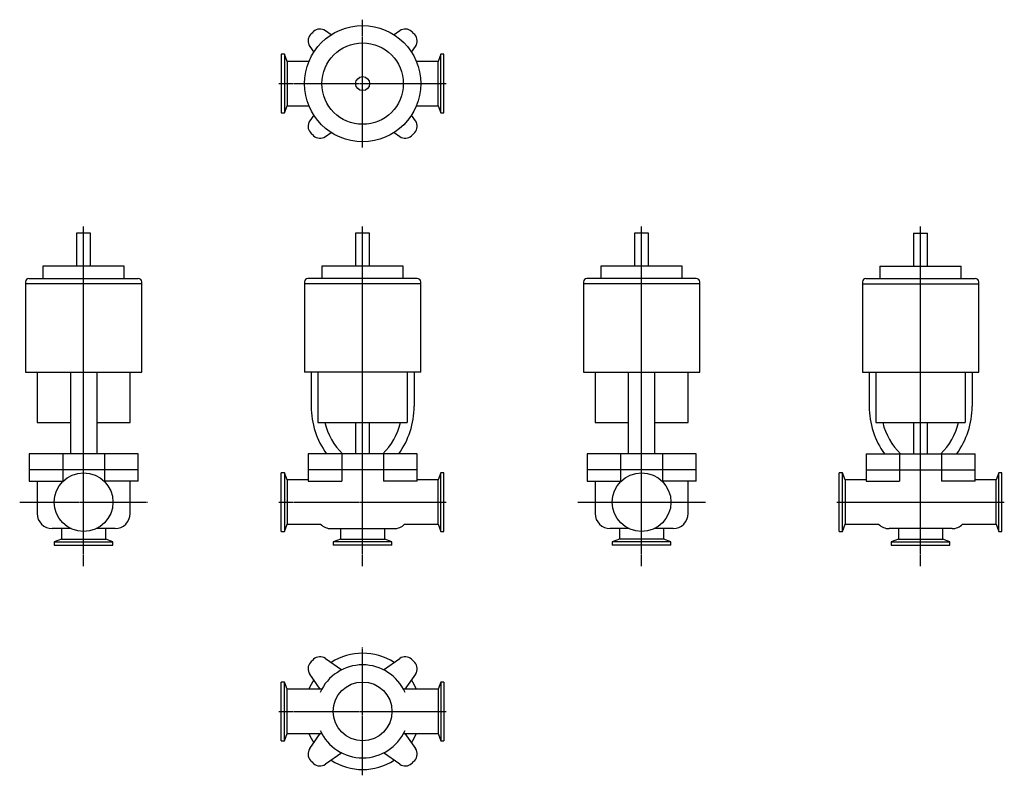
# Model space of a CAD drawing. Units: millimetres. Extents: x 18 to 865, y 5 to 655.
import ezdxf

# ---------------------------------------------------------------- set-up
doc = ezdxf.new("R2010")
doc.units = ezdxf.units.MM
doc.header["$LTSCALE"] = 0.09077
doc.linetypes.add('CENTER2', pattern=[28.575, 19.05, -3.175, 3.175, -3.175])
doc.layers.add('中心線', color=3, linetype='CENTER2')
doc.layers.add('実線', color=7, linetype='Continuous')

msp = doc.modelspace()

# ---------------------------------------------------------------- linework, layer by layer
at = {"layer": '中心線'}
for p, q in [((312.82, 545.09), (312.82, 655.09)), ((240.82, 600.09), (384.82, 600.09)), ((72.82, 185.09), (72.82, 477.57)), ((312.82, 185.09), (312.82, 477.57)), ((552.82, 185.09), (552.82, 477.57)), ((792.82, 185.09), (792.82, 477.57)), ((17.82, 240.09), (127.82, 240.09)), ((240.82, 240.09), (384.82, 240.09)), ((497.82, 240.09), (607.82, 240.09)), ((720.82, 240.09), (864.82, 240.09)), ((312.82, 5.09), (312.82, 115.09)), ((240.82, 60.09), (384.82, 60.09))]:
    msp.add_line(p, q, dxfattribs=at)
at = {"layer": '実線'}
for p, q in [((285.75, 642.12), (280.76, 645.62)), ((344.87, 645.62), (339.89, 642.12)), ((267.29, 632.15), (270.78, 627.16)), ((354.85, 627.16), (358.35, 632.15)), ((245.57, 625.34), (242.82, 625.34)), ((242.82, 625.34), (242.82, 574.84)), ((247.92, 619.14), (245.57, 625.34)), ((245.57, 625.34), (245.57, 574.84)), ((266.59, 619.14), (247.92, 619.14)), ((247.92, 619.14), (247.92, 581.04)), ((377.72, 619.14), (359.04, 619.14)), ((380.07, 625.34), (377.72, 619.14)), ((377.72, 581.04), (377.72, 619.14)), ((382.82, 625.34), (380.07, 625.34)), ((380.07, 574.84), (380.07, 625.34)), ((382.82, 574.84), (382.82, 625.34)), ((245.57, 574.84), (247.92, 581.04)), ((247.92, 581.04), (266.59, 581.04)), ((359.04, 581.04), (377.72, 581.04)), ((377.72, 581.04), (380.07, 574.84)), ((242.82, 574.84), (245.57, 574.84)), ((270.78, 573.02), (267.29, 568.03)), ((358.35, 568.03), (354.85, 573.02)), ((380.07, 574.84), (382.82, 574.84)), ((280.76, 554.56), (285.75, 558.05)), ((339.89, 558.05), (344.87, 554.56)), ((66.82, 471.49), (66.82, 442.99)), ((78.82, 471.49), (66.82, 471.49)), ((78.82, 442.99), (78.82, 471.49)), ((306.82, 471.49), (306.82, 442.99)), ((318.82, 471.49), (306.82, 471.49)), ((318.82, 442.99), (318.82, 471.49)), ((558.82, 471.49), (546.82, 471.49)), ((546.82, 471.49), (546.82, 442.99)), ((558.82, 442.99), (558.82, 471.49)), ((786.82, 471.49), (798.82, 471.49)), ((786.82, 471.49), (786.82, 442.99)), ((798.82, 442.99), (798.82, 471.49)), ((37.82, 442.99), (37.82, 432.49)), ((107.82, 442.99), (37.82, 442.99)), ((107.82, 432.49), (107.82, 442.99)), ((277.82, 442.99), (277.82, 432.49)), ((347.82, 442.99), (277.82, 442.99)), ((347.82, 432.49), (347.82, 442.99)), ((587.82, 442.99), (517.82, 442.99)), ((517.82, 442.99), (517.82, 432.49)), ((587.82, 432.49), (587.82, 442.99)), ((757.82, 442.99), (827.82, 442.99)), ((757.82, 442.99), (757.82, 432.49)), ((827.82, 432.49), (827.82, 442.99)), ((25.82, 432.49), (119.82, 432.49)), ((359.82, 432.49), (265.82, 432.49)), ((599.82, 432.49), (505.82, 432.49)), ((745.82, 432.49), (839.82, 432.49)), ((22.82, 429.49), (22.82, 427.99)), ((22.82, 427.99), (22.82, 351.99)), ((122.82, 427.99), (22.82, 427.99)), ((122.82, 427.99), (122.82, 429.49)), ((122.82, 351.99), (122.82, 427.99)), ((262.82, 429.49), (262.82, 427.99)), ((262.82, 427.99), (262.82, 351.99)), ((362.82, 427.99), (262.82, 427.99)), ((362.82, 427.99), (362.82, 429.49)), ((362.82, 351.99), (362.82, 427.99)), ((502.82, 429.49), (502.82, 427.99)), ((602.82, 427.99), (502.82, 427.99)), ((502.82, 427.99), (502.82, 351.99)), ((602.82, 427.99), (602.82, 429.49)), ((602.82, 351.99), (602.82, 427.99)), ((742.82, 429.49), (742.82, 427.99)), ((742.82, 427.99), (842.82, 427.99)), ((742.82, 427.99), (742.82, 351.99)), ((842.82, 427.99), (842.82, 429.49)), ((842.82, 351.99), (842.82, 427.99)), ((22.82, 351.99), (122.82, 351.99)), ((32.82, 351.99), (32.82, 308.49)), ((61.57, 351.99), (61.57, 281.49)), ((84.07, 351.99), (84.07, 281.49)), ((112.82, 308.49), (112.82, 351.99)), ((362.82, 351.99), (262.82, 351.99)), ((268.52, 351.99), (268.52, 322.49)), ((274.43, 351.99), (274.43, 308.49)), ((351.2, 351.99), (351.2, 308.49)), ((357.12, 351.99), (357.12, 322.49)), ((502.82, 351.99), (602.82, 351.99)), ((512.82, 351.99), (512.82, 308.49)), ((541.57, 281.49), (541.57, 351.99)), ((564.07, 281.49), (564.07, 351.99)), ((592.82, 308.49), (592.82, 351.99)), ((742.82, 351.99), (842.82, 351.99)), ((748.52, 351.99), (748.52, 322.49)), ((754.43, 351.99), (754.43, 308.49)), ((831.2, 351.99), (831.2, 308.49)), ((837.12, 351.99), (837.12, 322.49)), ((32.82, 308.49), (61.57, 308.49)), ((84.07, 308.49), (112.82, 308.49)), ((274.43, 308.49), (351.2, 308.49)), ((306.82, 308.49), (306.82, 281.49)), ((318.82, 281.49), (318.82, 308.49)), ((512.82, 308.49), (541.57, 308.49)), ((564.07, 308.49), (592.82, 308.49)), ((754.43, 308.49), (831.2, 308.49)), ((786.82, 308.49), (786.82, 281.49)), ((798.82, 281.49), (798.82, 308.49)), ((119.79, 281.49), (25.84, 281.49)), ((25.84, 281.49), (25.84, 267.99)), ((54.79, 281.49), (54.79, 267.99)), ((90.84, 281.49), (90.84, 267.99)), ((119.79, 267.99), (119.79, 281.49)), ((359.79, 281.49), (265.84, 281.49)), ((265.84, 281.49), (265.84, 267.99)), ((294.79, 281.49), (294.79, 267.99)), ((330.84, 281.49), (330.84, 267.99)), ((359.79, 267.99), (359.79, 281.49)), ((599.79, 281.49), (505.84, 281.49)), ((505.84, 281.49), (505.84, 267.99)), ((534.79, 281.49), (534.79, 267.99)), ((570.84, 281.49), (570.84, 267.99)), ((599.79, 267.99), (599.79, 281.49)), ((745.84, 281.49), (839.79, 281.49)), ((745.84, 281.49), (745.84, 267.99)), ((774.79, 281.49), (774.79, 267.99)), ((810.84, 281.49), (810.84, 267.99)), ((839.79, 267.99), (839.79, 281.49)), ((119.79, 267.99), (25.84, 267.99)), ((25.84, 267.99), (25.84, 257.99)), ((54.79, 267.99), (54.79, 257.99)), ((90.84, 267.99), (90.84, 257.99)), ((119.79, 257.99), (119.79, 267.99)), ((245.57, 265.34), (242.82, 265.34)), ((242.82, 214.84), (242.82, 265.34)), ((247.92, 259.14), (245.57, 265.34)), ((245.57, 265.34), (245.57, 214.84)), ((359.79, 267.99), (265.84, 267.99)), ((265.84, 267.99), (265.84, 257.99)), ((294.79, 267.99), (294.79, 257.99)), ((330.84, 267.99), (330.84, 257.99)), ((359.79, 257.99), (359.79, 267.99)), ((380.07, 265.34), (377.72, 259.14)), ((380.07, 214.84), (380.07, 265.34)), ((382.82, 265.34), (380.07, 265.34)), ((382.82, 214.84), (382.82, 265.34)), ((599.79, 267.99), (505.84, 267.99)), ((505.84, 267.99), (505.84, 257.99)), ((534.79, 267.99), (534.79, 257.99)), ((570.84, 267.99), (570.84, 257.99)), ((599.79, 257.99), (599.79, 267.99)), ((725.57, 265.34), (722.82, 265.34)), ((722.82, 214.84), (722.82, 265.34)), ((727.92, 259.14), (725.57, 265.34)), ((725.57, 214.84), (725.57, 265.34)), ((745.84, 267.99), (839.79, 267.99)), ((745.84, 267.99), (745.84, 257.99)), ((774.79, 267.99), (774.79, 257.99)), ((810.84, 267.99), (810.84, 257.99)), ((839.79, 257.99), (839.79, 267.99)), ((860.07, 265.34), (857.72, 259.14)), ((860.07, 214.84), (860.07, 265.34)), ((862.82, 265.34), (860.07, 265.34)), ((862.82, 214.84), (862.82, 265.34)), ((25.84, 257.99), (54.79, 257.99)), ((32.82, 257.99), (32.82, 230.29)), ((119.79, 257.99), (90.84, 257.99)), ((112.82, 230.29), (112.82, 257.99)), ((265.84, 259.14), (247.92, 259.14)), ((247.92, 259.14), (247.92, 221.04)), ((265.84, 257.99), (294.79, 257.99)), ((359.79, 257.99), (330.84, 257.99)), ((377.72, 259.14), (359.79, 259.14)), ((377.72, 221.04), (377.72, 259.14)), ((505.84, 257.99), (534.79, 257.99)), ((512.82, 257.99), (512.82, 230.29)), ((599.79, 257.99), (570.84, 257.99)), ((592.82, 230.29), (592.82, 257.99)), ((745.84, 259.14), (727.92, 259.14)), ((727.92, 259.14), (727.92, 221.04)), ((745.84, 257.99), (774.79, 257.99)), ((839.79, 257.99), (810.84, 257.99)), ((857.72, 259.14), (839.79, 259.14)), ((857.72, 221.04), (857.72, 259.14)), ((245.57, 214.84), (247.92, 221.04)), ((247.92, 221.04), (276.68, 221.04)), ((348.95, 221.04), (377.72, 221.04)), ((377.72, 221.04), (380.07, 214.84)), ((725.57, 214.84), (727.92, 221.04)), ((727.92, 221.04), (756.68, 221.04)), ((828.95, 221.04), (857.72, 221.04)), ((857.72, 221.04), (860.07, 214.84)), ((61.97, 217.29), (45.82, 217.29)), ((53.77, 217.29), (53.77, 208.19)), ((99.82, 217.29), (83.67, 217.29)), ((91.87, 208.19), (91.87, 217.29)), ((242.82, 214.84), (245.57, 214.84)), ((285.82, 217.29), (339.82, 217.29)), ((293.77, 217.29), (293.77, 208.19)), ((331.87, 208.19), (331.87, 217.29)), ((380.07, 214.84), (382.82, 214.84)), ((541.97, 217.29), (525.82, 217.29)), ((533.77, 217.29), (533.77, 208.19)), ((579.82, 217.29), (563.67, 217.29)), ((571.87, 208.19), (571.87, 217.29)), ((722.82, 214.84), (725.57, 214.84)), ((819.82, 217.29), (765.82, 217.29)), ((773.77, 217.29), (773.77, 208.19)), ((811.87, 208.19), (811.87, 217.29)), ((860.07, 214.84), (862.82, 214.84)), ((53.77, 208.19), (47.57, 205.84)), ((47.57, 205.84), (47.57, 203.09)), ((47.57, 205.84), (98.07, 205.84)), ((53.77, 208.19), (91.87, 208.19)), ((98.07, 205.84), (91.87, 208.19)), ((98.07, 203.09), (98.07, 205.84)), ((293.77, 208.19), (287.57, 205.84)), ((287.57, 205.84), (287.57, 203.09)), ((338.07, 205.84), (287.57, 205.84)), ((293.77, 208.19), (331.87, 208.19)), ((338.07, 205.84), (331.87, 208.19)), ((338.07, 203.09), (338.07, 205.84)), ((533.77, 208.19), (527.57, 205.84)), ((527.57, 205.84), (527.57, 203.09)), ((578.07, 205.84), (527.57, 205.84)), ((571.87, 208.19), (533.77, 208.19)), ((578.07, 205.84), (571.87, 208.19)), ((578.07, 203.09), (578.07, 205.84)), ((773.77, 208.19), (767.57, 205.84)), ((767.57, 205.84), (818.07, 205.84)), ((767.57, 205.84), (767.57, 203.09)), ((773.77, 208.19), (811.87, 208.19)), ((818.07, 205.84), (811.87, 208.19)), ((818.07, 203.09), (818.07, 205.84)), ((47.57, 203.09), (98.07, 203.09)), ((338.07, 203.09), (287.57, 203.09)), ((578.07, 203.09), (527.57, 203.09)), ((767.57, 203.09), (818.07, 203.09)), ((280.76, 105.62), (294.79, 95.79)), ((330.84, 95.79), (344.87, 105.62)), ((242.82, 34.84), (242.82, 85.34)), ((245.57, 85.34), (242.82, 85.34)), ((247.92, 79.14), (245.57, 85.34)), ((245.57, 34.84), (245.57, 85.34)), ((276.39, 79.14), (267.29, 92.15)), ((358.35, 92.15), (349.24, 79.14)), ((380.07, 85.34), (377.72, 79.14)), ((382.82, 85.34), (380.07, 85.34)), ((380.07, 85.34), (380.07, 34.84)), ((382.82, 85.34), (382.82, 34.84)), ((277.64, 79.14), (247.92, 79.14)), ((247.92, 41.04), (247.92, 79.14)), ((377.72, 79.14), (347.99, 79.14)), ((377.72, 79.14), (377.72, 41.04)), ((242.82, 34.84), (245.57, 34.84)), ((245.57, 34.84), (247.92, 41.04)), ((247.92, 41.04), (277.64, 41.04)), ((267.29, 28.03), (276.39, 41.04)), ((347.99, 41.04), (377.72, 41.04)), ((349.24, 41.04), (358.35, 28.03)), ((377.72, 41.04), (380.07, 34.84)), ((380.07, 34.84), (382.82, 34.84)), ((294.79, 24.38), (280.76, 14.56)), ((344.87, 14.56), (330.84, 24.38))]:
    msp.add_line(p, q, dxfattribs=at)
for centre, radius in [((312.82, 600.09), 50), ((312.82, 600.09), 35), ((312.82, 600.09), 6), ((72.82, 240.09), 25.25), ((552.82, 240.09), 25.25), ((312.82, 60.09), 25.25)]:
    msp.add_circle(centre, radius, dxfattribs=at)
for centre, radius, start, end in [((312.82, 600.09), 61.5, 133.23543, 136.76457), ((276.17, 639.06), 8, 55, 133.23543), ((349.46, 639.06), 8, 46.76457, 125), ((312.82, 600.09), 61.5, 43.23543, 46.76457), ((273.84, 636.73), 8, 136.76457, 215), ((351.79, 636.73), 8, 325, 43.23543), ((273.84, 563.44), 8, 145, 223.23543), ((351.79, 563.44), 8, 316.76457, 35), ((312.82, 600.09), 61.5, 223.23543, 226.76457), ((276.17, 561.11), 8, 226.76457, 305), ((349.46, 561.11), 8, 235, 313.23543), ((312.82, 600.09), 61.5, 313.23543, 316.76457), ((25.82, 429.49), 3, 90, 180), ((119.82, 429.49), 3, 0, 90), ((265.82, 429.49), 3, 90, 180), ((359.82, 429.49), 3, 0, 90), ((505.82, 429.49), 3, 90, 180), ((599.82, 429.49), 3, 0, 90), ((745.82, 429.49), 3, 90, 180), ((839.82, 429.49), 3, 0, 90), ((338.52, 322.49), 70, 180, 215.85347), ((287.12, 322.49), 70, 324.14653, 0), ((818.52, 322.49), 70, 180, 215.85347), ((767.12, 322.49), 70, 324.14653, 0), ((336.52, 322.49), 58, 193.96796, 224.98297), ((289.12, 322.49), 58, 315.01703, 346.03204), ((816.52, 322.49), 58, 193.96796, 224.98297), ((769.12, 322.49), 58, 315.01703, 346.03204), ((45.82, 230.29), 13, 180, 270), ((99.82, 230.29), 13, 270, 0), ((525.82, 230.29), 13, 180, 270), ((579.82, 230.29), 13, 270, 0), ((285.82, 230.29), 13, 225.36023, 270), ((339.82, 230.29), 13, 270, 314.63977), ((765.82, 230.29), 13, 225.36023, 270), ((819.82, 230.29), 13, 270, 314.63977), ((273.84, 96.73), 8, 136.76457, 215), ((312.82, 60.09), 61.5, 133.23543, 136.76457), ((276.17, 99.06), 8, 55, 133.23543), ((312.82, 60.09), 50, 57.21995, 122.78005), ((349.46, 99.06), 8, 46.76457, 125), ((312.82, 60.09), 61.5, 43.23543, 46.76457), ((351.79, 96.73), 8, 325, 43.23543), ((312.82, 60.09), 40, 24.10425, 155.89575), ((312.82, 60.09), 50, 147.21995, 157.60436), ((312.82, 60.09), 50, 22.39564, 32.78005), ((312.82, 60.09), 40, 204.10425, 335.89575), ((312.82, 60.09), 50, 202.39564, 212.78005), ((312.82, 60.09), 50, 327.21995, 337.60436), ((273.84, 23.44), 8, 145, 223.23543), ((351.79, 23.44), 8, 316.76457, 35), ((312.82, 60.09), 61.5, 223.23543, 226.76457), ((312.82, 60.09), 50, 237.21995, 302.78005), ((312.82, 60.09), 61.5, 313.23543, 316.76457), ((276.17, 21.11), 8, 226.76457, 305), ((349.46, 21.11), 8, 235, 313.23543)]:
    msp.add_arc(centre, radius, start, end, dxfattribs=at)

doc.saveas('drawing.dxf')
